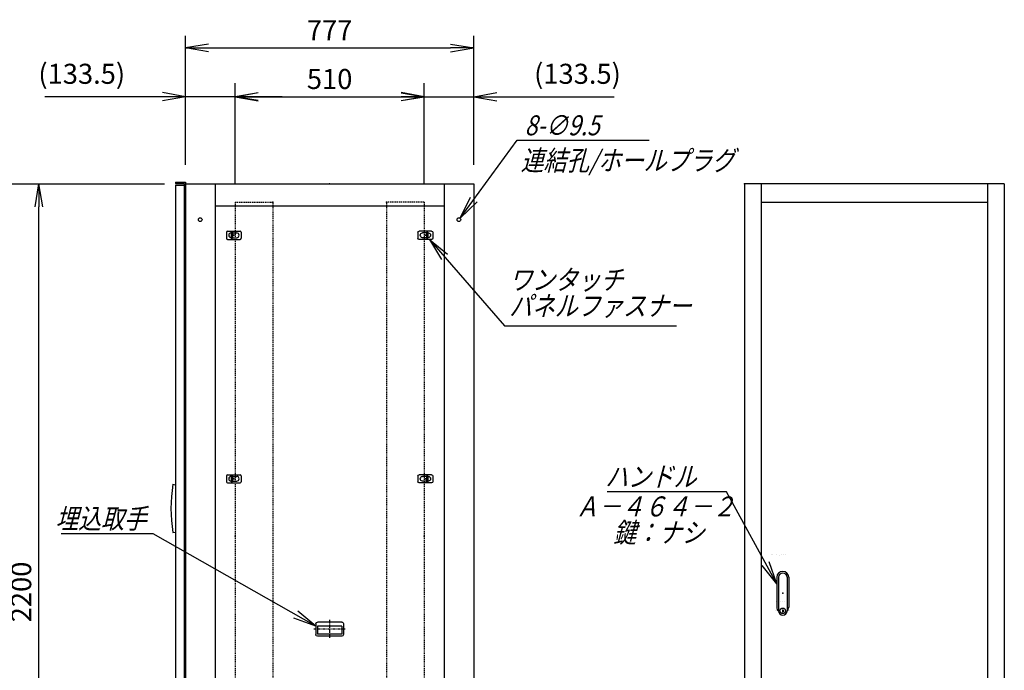
# Model space of a CAD drawing. Units: millimetres. Extents: x 0 to 398, y 1 to 284.
# Drawn here: x 114 to 247, y 93 to 180 of the extents above; entities that cross this region are included whole.
import ezdxf

# ---------------------------------------------------------------- set-up
doc = ezdxf.new("R2010")
doc.units = ezdxf.units.MM
doc.linetypes.add('CENTER', pattern=[12, 7.5, -1.5, 1.5, -1.5])
doc.linetypes.add('DASHED', pattern=[4.5, 3, -1.5])
doc.styles.get("Standard").update_dxf_attribs({"font": 'ROMANS', "bigfont": 'EXTFONT'})
doc.dimstyles.new('ISO-25', dxfattribs={"dimtxt": 2.5, "dimasz": 2.5, "dimexe": 1.25, "dimexo": 0.625, "dimtad": 1, "dimtxsty": 'Standard', "dimcen": 2.5, "dimadec": 0, "dimazin": 0, "dimtfac": 1, "dimtmove": 0, "dimatfit": 3, "dimfxl": 1, "dimarcsym": 0})

# ---------------------------------------------------------------- blocks, each defined once
blk = doc.blocks.new('DTL0005')
at = {"color": 0, "linetype": 'Continuous'}
for p, q in [((-37, -15), (-37, 15)), ((33, 19), (-33, 19)), ((32.5, 14), (-32.5, 14)), ((-32.5, -8), (-32.5, 14)), ((32.5, -8), (32.5, 14)), ((37, -15), (37, 15)), ((33, -19), (-33, -19)), ((32.5, -8), (-32.5, -8))]:
    blk.add_line(p, q, dxfattribs=at)
at = {"color": 0, "linetype": 'CENTER'}
for p, q in [((0, -24.6), (0, 24.3)), ((41.9, 0), (-42.3, 0))]:
    blk.add_line(p, q, dxfattribs=at)
at = {"color": 0, "linetype": 'Continuous'}
for centre, start, end in [((-33, 15), 90, 180), ((33, 15), 0, 90), ((-33, -15), 180, 270), ((33, -15), 270, 0)]:
    blk.add_arc(centre, 4, start, end, dxfattribs=at)
at = {"color": 0}
blk.add_point((0, 0), dxfattribs=at)
blk.add_point((0, 0), dxfattribs=at)
blk = doc.blocks.new('DTL0006')
at = {"color": 0, "linetype": 'Continuous'}
for p, q in [((-16, 43), (-16, -37.5)), ((-11.5, 43), (-11.5, -27.5)), ((11.5, 43), (11.5, -27.5)), ((16, 43), (16, -37.5)), ((-18, -21.5), (-18, -21.5)), ((-12, -21.5), (-12, -21.5)), ((-6, -21.5), (-6, -21.5)), ((0, -21.5), (0, -21.5)), ((0, -21.5), (0, -21.5)), ((6, -21.5), (6, -21.5)), ((12, -21.5), (12, -21.5)), ((18, -21.5), (18, -21.5)), ((-19, -46.5), (-19, -46.5)), ((-18, -46.5), (-18, -46.5)), ((-12, -46.5), (-12, -46.5)), ((-11.5, -27.5), (-11.5, -47.5)), ((-6, -46.5), (-6, -46.5)), ((-1, -44.5), (-1, -50.5)), ((-1, -44.5), (1, -44.5)), ((-1, -50.5), (1, -50.5)), ((0, -46.5), (0, -46.5)), ((0, -49), (0, -49)), ((0, -49), (0, -49)), ((1, -44.5), (1, -50.5)), ((6, -46.5), (6, -46.5)), ((11.5, -27.5), (11.5, -47.5)), ((12, -46.5), (12, -46.5)), ((18, -46.5), (18, -46.5))]:
    blk.add_line(p, q, dxfattribs=at)
blk.add_circle((0, -47.5), 7.5, dxfattribs=at)
for centre, radius, start, end in [((0, 43), 16, 0, 180), ((0, 43), 11.5, 0, 180), ((0, -37.5), 16, 180, 224.3644), ((0, -47.5), 11.5, 180, 0), ((0, -37.5), 16, 315.6356, 0)]:
    blk.add_arc(centre, radius, start, end, dxfattribs=at)
at = {"color": 0}
blk.add_point((0, 0), dxfattribs=at)
blk = doc.blocks.new('DTL0007')
at = {"color": 0, "linetype": 'DASHED'}
for p, q in [((0, 900), (100, 900)), ((0, 900), (0, -1200)), ((102, 898), (100, 900)), ((102, 898), (102, -1198)), ((0, -1200), (100, -1200)), ((102, -1198), (100, -1200))]:
    blk.add_line(p, q, dxfattribs=at)
at = {"color": 0}
for p in [(102, 900), (0, 0), (102, -1200)]:
    blk.add_point(p, dxfattribs=at)
blk = doc.blocks.new('DTL0009')
at = {"color": 0, "linetype": 'Continuous'}
for p, q in [((-20, 8), (-20, -8)), ((-17, 11), (17, 11)), ((-7.5, 6.5), (-7, 6.5)), ((-7, 8), (-3.5, 8)), ((-7, 8), (-7, -8)), ((-3.5, 8), (-3.5, -8)), ((-3.5, 6.5), (7.5, 6.5)), ((20, 8), (20, -8)), ((-17, -11), (17, -11)), ((-7.5, -6.5), (-7, -6.5)), ((-7, -8), (-3.5, -8)), ((-3.5, -6.5), (7.5, -6.5))]:
    blk.add_line(p, q, dxfattribs=at)
at = {"color": 0, "linetype": 'CENTER'}
for p, q in [((-11, 0), (-11, 0)), ((11, 0), (11, 0))]:
    blk.add_line(p, q, dxfattribs=at)
at = {"color": 0, "linetype": 'Continuous'}
for centre, radius, start, end in [((-17, 8), 3, 90, 180), ((-7.5, 0), 6.5, 90, 180), ((-7.5, 0), 6.5, 180, 270), ((7.5, 0), 6.5, 0, 90), ((7.5, 0), 6.5, 270, 0), ((17, 8), 3, 0, 90), ((-17, -8), 3, 180, 270), ((17, -8), 3, 270, 0)]:
    blk.add_arc(centre, radius, start, end, dxfattribs=at)
at = {"color": 0}
blk.add_point((0, 0), dxfattribs=at)
blk = doc.blocks.new('_Open')
at = {"color": 0, "linetype": 'ByBlock', "lineweight": -2}
for p, q in [((-1, 0.166667), (0, 0)), ((-1, -0.166667), (0, 0)), ((0, 0), (-1, 0))]:
    blk.add_line(p, q, dxfattribs=at)
blk = doc.blocks.new('*D18')
at = {"color": 0, "lineweight": -2}
for p, q in [((99.15, 158.19), (133.8, 158.19)), ((116.86, 51.31), (116.86, 155.08)), ((99.15, 48.19), (133.8, 48.19))]:
    blk.add_line(p, q, dxfattribs=at)
at = {"layer": 'Defpoints', "color": 0}
for p in [(96.61, 158.19), (116.86, 158.19), (96.61, 48.19)]:
    blk.add_point(p, dxfattribs=at)
at = {"color": 0, "lineweight": -2, "xscale": 3.114, "yscale": 3.114, "zscale": 3.114}
for p, rotation in [((116.86, 158.19), 90), ((116.86, 48.19), 270)]:
    blk.add_blockref('_Open', p, dxfattribs=dict(at, rotation=rotation))
at = {"color": 0, "insert": (114.83, 103.19), "char_height": 2.7, "attachment_point": 5, "rotation": 90}
blk.add_mtext('2200', dxfattribs=at)
blk = doc.blocks.new('SYM0001')
at = {"color": 7, "linetype": 'Continuous'}
for p, q in [((0, 0), (10.12, -11.66)), ((0, 0), (2.46, -1.99)), ((0, 0), (1.63, -2.71)), ((10.12, -11.66), (33.32, -11.66))]:
    blk.add_line(p, q, dxfattribs=at)
at = {"color": 7, "insert": (10.76, -10.31), "char_height": 2.7, "width": 22.464, "attachment_point": 7, "line_spacing_factor": 0.781667}
blk.add_mtext('{\\fＭＳ Ｐゴシック|b0|i0|c0|p0;\\Q15.00000;\\W0.83333x;ワンタッチ}\\P{\\fＭＳ Ｐゴシック|b0|i0|c0|p0;\\Q15.00000;\\W0.83333x;パネルファス}{\\fＭＳ Ｐゴシック|b0|i0|c0|p0;\\Q15.00000;\\W0.83333x;ナー}', dxfattribs=at)
blk = doc.blocks.new('*D24')
at = {"color": 0, "lineweight": -2}
for p, q in [((136.61, 160.83), (136.61, 178.1)), ((175.46, 160.73), (175.46, 178.1)), ((139.73, 176.48), (172.35, 176.48))]:
    blk.add_line(p, q, dxfattribs=at)
at = {"layer": 'Defpoints', "color": 0}
for p in [(175.46, 176.48), (136.61, 158.29), (175.46, 158.19)]:
    blk.add_point(p, dxfattribs=at)
at = {"color": 0, "lineweight": -2, "xscale": 3.114, "yscale": 3.114, "zscale": 3.114, "rotation": 180}
blk.add_blockref('_Open', (136.61, 176.48), dxfattribs=at)
at = {"color": 0, "lineweight": -2, "xscale": 3.114, "yscale": 3.114, "zscale": 3.114}
blk.add_blockref('_Open', (175.46, 176.48), dxfattribs=at)
at = {"color": 0, "insert": (156.04, 178.51), "char_height": 2.7, "attachment_point": 5}
blk.add_mtext('777', dxfattribs=at)
blk = doc.blocks.new('*D30')
at = {"color": 7, "linetype": 'Continuous'}
for p, q in [((136.61, 160.73), (136.61, 171.71)), ((143.29, 158.48), (143.29, 171.71)), ((136.61, 169.91), (117.68, 169.91)), ((149.64, 169.91), (130.26, 169.91)), ((136.61, 169.91), (133.5, 170.46)), ((136.61, 169.91), (133.5, 169.36)), ((143.29, 169.91), (146.4, 170.46)), ((143.29, 169.91), (146.4, 169.36))]:
    blk.add_line(p, q, dxfattribs=at)
at = {"layer": 'Defpoints', "color": 0}
for p in [(136.61, 169.91), (136.61, 158.19), (143.29, 155.94)]:
    blk.add_point(p, dxfattribs=at)
at = {"color": 0, "insert": (122.64, 172.64), "char_height": 2.7, "attachment_point": 5}
blk.add_mtext('(133.5)', dxfattribs=at)
blk = doc.blocks.new('SYM0009')
at = {"color": 7, "linetype": 'Continuous'}
for p, q in [((-21.92, 12.44), (-34.32, 12.44)), ((0, 0), (-21.92, 12.44)), ((0, 0), (-2.44, 2.01)), ((0, 0), (-2.98, 1.06))]:
    blk.add_line(p, q, dxfattribs=at)
at = {"color": 7, "insert": (-22.81, 13.12), "char_height": 2.7, "attachment_point": 9}
blk.add_mtext('{\\W0.833333;\\Q15;埋込取手}', dxfattribs=at)
blk = doc.blocks.new('SYM0010')
at = {"color": 7, "linetype": 'Continuous'}
for p, q in [((-6.77, 12.43), (-22.87, 12.43)), ((0, 0), (-6.77, 12.43)), ((0, 0), (-1.01, 3)), ((0, 0), (-1.97, 2.47))]:
    blk.add_line(p, q, dxfattribs=at)
at = {"color": 7, "insert": (-10.85, 13.11), "char_height": 2.7, "attachment_point": 9}
blk.add_mtext('{\\W0.833333;\\Q15;ハンドル}', dxfattribs=at)
blk = doc.blocks.new('SYM0011')
at = {"color": 7, "linetype": 'Continuous'}
for p, q in [((0, 0), (7.69, 10.49)), ((7.69, 10.49), (25.49, 10.49)), ((0, 0), (1.4, 2.84)), ((0, 0), (2.28, 2.19))]:
    blk.add_line(p, q, dxfattribs=at)
at = {"color": 7, "insert": (8.7, 11.16), "char_height": 2.7, "attachment_point": 7}
blk.add_mtext('{\\W0.833333;\\Q15;8-∅9.5}', dxfattribs=at)
blk = doc.blocks.new('*D49')
at = {"color": 7, "linetype": 'Continuous'}
for p, q in [((168.79, 158.48), (168.79, 171.71)), ((175.46, 160.73), (175.46, 171.71)), ((162.44, 169.91), (181.81, 169.91)), ((168.79, 169.91), (165.67, 170.46)), ((168.79, 169.91), (165.67, 169.36)), ((175.46, 169.91), (178.58, 170.46)), ((175.46, 169.91), (178.58, 169.36)), ((175.46, 169.91), (194.39, 169.91))]:
    blk.add_line(p, q, dxfattribs=at)
at = {"layer": 'Defpoints', "color": 0}
for p in [(175.46, 169.91), (175.46, 158.19), (168.79, 155.94)]:
    blk.add_point(p, dxfattribs=at)
at = {"color": 0, "insert": (189.44, 172.64), "char_height": 2.7, "attachment_point": 5}
blk.add_mtext('(133.5)', dxfattribs=at)
blk = doc.blocks.new('*D50')
at = {"color": 0, "lineweight": -2}
for p, q in [((143.29, 158.23), (143.29, 171.71)), ((168.79, 158.23), (168.79, 171.71)), ((146.4, 169.91), (165.67, 169.91))]:
    blk.add_line(p, q, dxfattribs=at)
at = {"layer": 'Defpoints', "color": 0}
for p in [(168.79, 169.91), (143.29, 155.69), (168.79, 155.69)]:
    blk.add_point(p, dxfattribs=at)
at = {"color": 0, "lineweight": -2, "xscale": 3.114, "yscale": 3.114, "zscale": 3.114, "rotation": 180}
blk.add_blockref('_Open', (143.29, 169.91), dxfattribs=at)
at = {"color": 0, "lineweight": -2, "xscale": 3.114, "yscale": 3.114, "zscale": 3.114}
blk.add_blockref('_Open', (168.79, 169.91), dxfattribs=at)
at = {"color": 0, "insert": (156.04, 171.94), "char_height": 2.7, "attachment_point": 5}
blk.add_mtext('510', dxfattribs=at)

msp = doc.modelspace()

# ---------------------------------------------------------------- linework, layer by layer
at = {"color": 7, "linetype": 'Continuous'}
for p, q in [((135.29, 158.38), (136.61, 158.38)), ((135.29, 158.38), (135.29, 158.22)), ((135.29, 158.22), (136.45, 158.22)), ((135.29, 158.01), (136.44, 158.01)), ((135.29, 158.01), (135.29, 49.01)), ((136.44, 158.01), (136.44, 49.01)), ((136.45, 158.22), (136.45, 157.03)), ((136.61, 158.38), (136.61, 48.19)), ((136.61, 158.19), (175.46, 158.19)), ((140.61, 158.19), (140.61, 48.19)), ((171.46, 158.19), (171.46, 48.19)), ((175.46, 158.19), (175.46, 48.19)), ((246.95, 158.19), (211.95, 158.19)), ((211.95, 158.19), (211.95, 48.19)), ((214.2, 158.19), (214.2, 48.19)), ((244.7, 158.19), (244.7, 48.19)), ((246.95, 158.19), (246.95, 48.19)), ((136.45, 157.03), (136.61, 157.03)), ((214.2, 155.69), (244.7, 155.69)), ((140.61, 155.19), (171.46, 155.19)), ((134.91, 117.69), (135.29, 117.63)), ((134.91, 111.19), (135.29, 111.24)), ((215.65, 108.19), (215.65, 108.19)), ((215.7, 108.19), (215.7, 108.19)), ((216.3, 108.19), (216.3, 108.19)), ((216.6, 108.07), (216.6, 108.07)), ((216.6, 108.07), (216.6, 108.07)), ((216.9, 108.19), (216.9, 108.19)), ((217.2, 108.19), (217.2, 108.19)), ((217.2, 108.19), (217.2, 108.19)), ((217.5, 108.19), (217.5, 108.19))]:
    msp.add_line(p, q, dxfattribs=at)
at = {"color": 7, "linetype": 'CENTER'}
for p, q in [((142.66, 151.14), (142.66, 151.14)), ((143.76, 151.14), (143.76, 151.14)), ((168.36, 151.14), (168.36, 151.14)), ((168.36, 151.14), (168.36, 151.14))]:
    msp.add_line(p, q, dxfattribs=at)
at = {"color": 7, "linetype": 'Continuous'}
for centre in [(138.61, 153.34), (173.46, 153.34)]:
    msp.add_circle(centre, 0.25, dxfattribs=at)
msp.add_arc((155.91, 114.44), 21.25, 171.2026, 188.7974, dxfattribs=at)
at = {"color": 7}
for p in [(156.04, 158.19), (211.95, 158.19)]:
    msp.add_point(p, dxfattribs=at)

# ---------------------------------------------------------------- block references
for name, p in [('SYM0011', (173.62, 153.54)), ('SYM0001', (169.48, 150.69)), ('SYM0010', (216.3, 104.27)), ('SYM0009', (154.19, 98.6))]:
    msp.add_blockref(name, p, dxfattribs=at)
at = {"color": 7, "xscale": 0.05, "zscale": 0.05}
for name, p, yscale in [('DTL0007', (143.29, 110.69), 0.05), ('DTL0009', (143.14, 151.24), 0.05), ('DTL0009', (143.14, 118.44), 0.05), ('DTL0006', (217.1, 103.02), 0.05), ('DTL0005', (156.04, 98.19), -0.05)]:
    msp.add_blockref(name, p, dxfattribs=dict(at, yscale=yscale))
at = {"color": 7, "xscale": 0.05, "yscale": -0.05, "zscale": 0.05, "rotation": 180}
for name, p in [('DTL0007', (168.79, 110.69)), ('DTL0009', (168.94, 151.24)), ('DTL0009', (168.94, 118.44))]:
    msp.add_blockref(name, p, dxfattribs=at)

# ---------------------------------------------------------------- texts
at = {"color": 7, "insert": (181.8, 162.67), "char_height": 2.7, "attachment_point": 1}
msp.add_mtext('{\\W0.833333;\\Q15;連結孔/ホールプラグ}', dxfattribs=at)
at = {"color": 7, "insert": (199.93, 116.06), "char_height": 2.7, "width": 19.548, "attachment_point": 2, "line_spacing_factor": 0.781667}
msp.add_mtext('{\\fＭＳ Ｐゴシック|b0|i0|c0|p0;\\Q15.00000;\\W0.83333x;Ａ－４６４}{\\fＭＳ Ｐゴシック|b0|i0|c0|p0;\\Q15.00000;\\W0.83333x;－２}\\P{\\fＭＳ Ｐゴシック|b0|i0|c0|p0;\\W1.14994; }{\\fＭＳ Ｐゴシック|b0|i0|c0|p0;\\Q15.00000;\\W0.83333x;鍵：ナシ}', dxfattribs=at)

# ---------------------------------------------------------------- dimensions: what is measured, and where the dimension line sits
at = {"color": 7}
for base, p1, p2, angle, text, override, picture, middle in [((175.46, 176.48), (136.61, 158.29), (175.46, 158.19), 180, '777', {"dimtxt": 2.7, "dimasz": 3.114, "dimexe": 1.62, "dimexo": 2.54, "dimgap": 0.675, "dimtad": 1, "dimtih": 0, "dimtoh": 0, "dimdec": 0, "dimdsep": 46, "dimblk1": 'Open', "dimblk2": 'Open', "dimsah": 1, "dimse1": 0, "dimse2": 0, "dimtmove": 0}, '*D24', (156.04, 176.48)), ((175.46, 169.91), (168.79, 155.94), (175.46, 158.19), 180, '(133.5)', {"dimtxt": 2.7, "dimasz": 3.114, "dimexe": 1.8, "dimexo": 2.54, "dimgap": 0.675, "dimtad": 1, "dimtih": 0, "dimtoh": 0, "dimdec": 1, "dimzin": 0, "dimdsep": 46, "dimblk1": 'Open', "dimblk2": 'Open', "dimsah": 1, "dimse1": 0, "dimse2": 0, "dimtmove": 0}, '*D49', (189.44, 169.91)), ((168.79, 169.91), (143.29, 155.69), (168.79, 155.69), 180, '510', {"dimtxt": 2.7, "dimasz": 3.114, "dimexe": 1.8, "dimexo": 2.54, "dimgap": 0.675, "dimtad": 1, "dimtih": 0, "dimtoh": 0, "dimdec": 0, "dimdsep": 46, "dimblk1": 'Open', "dimblk2": 'Open', "dimsah": 1, "dimse1": 0, "dimse2": 0, "dimtmove": 0}, '*D50', (156.04, 169.91)), ((116.86, 158.19), (96.61, 48.19), (96.61, 158.19), 270, '2200', {"dimtxt": 2.7, "dimasz": 3.114, "dimexe": 16.944387, "dimexo": 2.54, "dimgap": 0.675, "dimtad": 1, "dimtih": 0, "dimtoh": 0, "dimdec": 0, "dimdsep": 46, "dimblk1": 'Open', "dimblk2": 'Open', "dimsah": 1, "dimse1": 0, "dimse2": 0, "dimtmove": 0}, '*D18', (116.86, 103.19))]:
    dim = msp.add_linear_dim(base=base, p1=p1, p2=p2, angle=angle, text=text, dimstyle='ISO-25', override=override, dxfattribs=at)
    dim.commit()
    dim.dimension.update_dxf_attribs({"geometry": picture, "text_midpoint": middle, "dimtype": 160})
dim = msp.add_linear_dim(base=(136.61, 169.91), p1=(143.29, 155.94), p2=(136.61, 158.19), text='(133.5)', dimstyle='ISO-25', override={"dimtxt": 2.7, "dimasz": 3.114, "dimexe": 1.8, "dimexo": 2.54, "dimgap": 0.675, "dimtad": 1, "dimtih": 0, "dimtoh": 0, "dimdec": 1, "dimzin": 0, "dimdsep": 46, "dimblk1": 'Open', "dimblk2": 'Open', "dimsah": 1, "dimse1": 0, "dimse2": 0, "dimtmove": 0}, dxfattribs=at)
dim.commit()
dim.dimension.update_dxf_attribs({"geometry": '*D30', "text_midpoint": (122.64, 169.91), "dimtype": 160})

doc.saveas('drawing.dxf')
